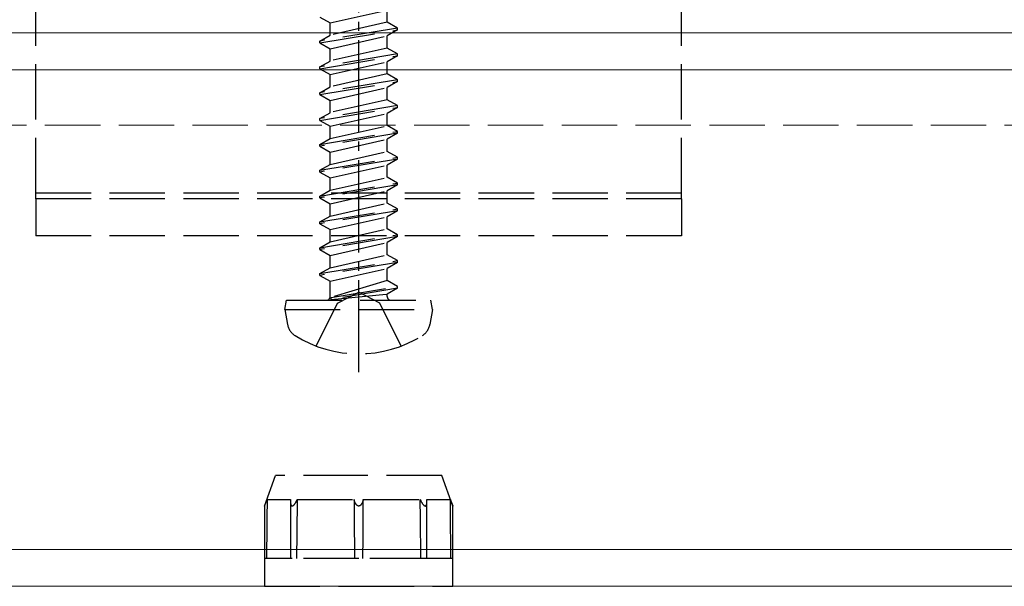
# Model space of a CAD drawing. Units: millimetres. Extents: x 0 to 8410, y 0 to 5940.
# Drawn here: x 1287 to 1340, y 3420 to 3451 of the extents above; entities that cross this region are included whole.
import ezdxf

# ---------------------------------------------------------------- set-up
doc = ezdxf.new("R2010")
doc.units = ezdxf.units.MM
doc.linetypes.add('YCENTER_1', pattern=[13, 10, -1, 1, -1])
doc.linetypes.add('YHIDDEN_1', pattern=[4, 3, -1])
doc.layers.add('YKK_12', color=2, linetype='Continuous', lineweight=13)
doc.layers.add('YKK_13', color=4, linetype='Continuous', lineweight=30)

msp = doc.modelspace()

# ---------------------------------------------------------------- linework, layer by layer
at = {"layer": 'YKK_12'}
for p, q in [((4809, 3450), (1240, 3450)), ((4809, 3448), (1240, 3448)), ((4809, 3422), (1240, 3422)), ((4809, 3420), (1240, 3420))]:
    msp.add_line(p, q, dxfattribs=at)
at = {"layer": 'YKK_12', "linetype": 'YHIDDEN_1'}
msp.add_line((1427, 3445), (1230, 3445), dxfattribs=at)
at = {"layer": 'YKK_13', "linetype": 'YCENTER_1', "ltscale": 0.5}
msp.add_line((1305, 3431.6), (1305, 3461.5), dxfattribs=at)
at = {"layer": 'YKK_13', "linetype": 'YHIDDEN_1'}
for p, q in [((1287.5, 3441.3), (1287.5, 3453.92)), ((1322.5, 3441.3), (1322.5, 3453.92)), ((1303.45, 3450.532), (1306.55, 3451.232)), ((1306.55, 3450.568), (1306.55, 3451.232)), ((1302.9, 3450.85), (1303.45, 3450.532)), ((1306.55, 3450.568), (1303.45, 3449.868)), ((1303.45, 3449.868), (1303.45, 3450.532)), ((1307.1, 3450.25), (1306.55, 3450.568)), ((1307.1, 3450.25), (1302.9, 3449.55)), ((1302.9, 3449.45), (1307.1, 3450.15)), ((1302.9, 3449.55), (1303.45, 3449.868)), ((1307.1, 3450.15), (1306.55, 3449.832)), ((1307.1, 3450.15), (1307.1, 3450.25)), ((1302.9, 3449.45), (1302.9, 3449.55)), ((1302.9, 3449.45), (1303.45, 3449.132)), ((1303.45, 3449.132), (1306.55, 3449.832)), ((1306.55, 3449.168), (1306.55, 3449.832)), ((1307.1, 3448.85), (1302.9, 3448.15)), ((1306.55, 3449.168), (1303.45, 3448.468)), ((1303.45, 3448.468), (1303.45, 3449.132)), ((1307.1, 3448.85), (1306.55, 3449.168)), ((1307.1, 3448.75), (1307.1, 3448.85)), ((1302.9, 3448.05), (1307.1, 3448.75)), ((1302.9, 3448.15), (1303.45, 3448.468)), ((1303.45, 3447.732), (1306.55, 3448.432)), ((1307.1, 3448.75), (1306.55, 3448.432)), ((1306.55, 3447.768), (1306.55, 3448.432)), ((1302.9, 3448.05), (1302.9, 3448.15)), ((1302.9, 3448.05), (1303.45, 3447.732)), ((1306.55, 3447.768), (1303.45, 3447.068)), ((1303.45, 3447.068), (1303.45, 3447.732)), ((1307.1, 3447.45), (1306.55, 3447.768)), ((1307.1, 3447.45), (1302.9, 3446.75)), ((1302.9, 3446.65), (1307.1, 3447.35)), ((1307.1, 3447.35), (1306.55, 3447.032)), ((1307.1, 3447.35), (1307.1, 3447.45)), ((1302.9, 3446.75), (1303.45, 3447.068)), ((1302.9, 3446.65), (1302.9, 3446.75)), ((1302.9, 3446.65), (1303.45, 3446.332)), ((1303.45, 3446.332), (1306.55, 3447.032)), ((1306.55, 3446.368), (1306.55, 3447.032)), ((1306.55, 3446.368), (1303.45, 3445.668)), ((1303.45, 3445.668), (1303.45, 3446.332)), ((1307.1, 3446.05), (1306.55, 3446.368)), ((1307.1, 3446.05), (1302.9, 3445.35)), ((1302.9, 3445.25), (1307.1, 3445.95)), ((1302.9, 3445.35), (1303.45, 3445.668)), ((1303.45, 3444.932), (1306.55, 3445.632)), ((1307.1, 3445.95), (1306.55, 3445.632)), ((1306.55, 3444.968), (1306.55, 3445.632)), ((1307.1, 3445.95), (1307.1, 3446.05)), ((1302.9, 3445.25), (1302.9, 3445.35)), ((1302.9, 3445.25), (1303.45, 3444.932)), ((1302.9, 3443.95), (1307.1, 3444.65)), ((1307.1, 3444.55), (1302.9, 3443.85)), ((1303.45, 3444.268), (1306.55, 3444.968)), ((1303.45, 3444.268), (1303.45, 3444.932)), ((1307.1, 3444.65), (1306.55, 3444.968)), ((1307.1, 3444.55), (1306.55, 3444.232)), ((1307.1, 3444.55), (1307.1, 3444.65)), ((1302.9, 3443.95), (1303.45, 3444.268)), ((1303.45, 3443.532), (1306.55, 3444.232)), ((1306.55, 3443.568), (1306.55, 3444.232)), ((1302.9, 3443.85), (1302.9, 3443.95)), ((1302.9, 3443.85), (1303.45, 3443.532)), ((1303.45, 3442.868), (1306.55, 3443.568)), ((1303.45, 3442.868), (1303.45, 3443.532)), ((1307.1, 3443.25), (1306.55, 3443.568)), ((1302.9, 3442.55), (1307.1, 3443.25)), ((1307.1, 3443.15), (1302.9, 3442.45)), ((1307.1, 3443.15), (1306.55, 3442.832)), ((1307.1, 3443.15), (1307.1, 3443.25)), ((1302.9, 3442.55), (1303.45, 3442.868)), ((1302.9, 3442.45), (1302.9, 3442.55)), ((1302.9, 3442.45), (1303.45, 3442.132)), ((1303.45, 3442.132), (1306.55, 3442.832)), ((1306.55, 3442.168), (1306.55, 3442.832)), ((1302.9, 3441.15), (1307.1, 3441.85)), ((1303.45, 3441.468), (1306.55, 3442.168)), ((1303.45, 3441.468), (1303.45, 3442.132)), ((1307.1, 3441.85), (1306.55, 3442.168)), ((1307.1, 3441.75), (1307.1, 3441.85)), ((1307.1, 3441.75), (1302.9, 3441.05)), ((1302.9, 3441.15), (1303.45, 3441.468)), ((1303.45, 3440.732), (1306.55, 3441.432)), ((1307.1, 3441.75), (1306.55, 3441.432)), ((1306.55, 3440.768), (1306.55, 3441.432)), ((1287.5, 3441), (1287.5, 3441.3)), ((1322.5, 3441.3), (1287.5, 3441.3)), ((1322.5, 3441), (1287.5, 3441)), ((1287.5, 3441), (1287.5, 3439)), ((1302.9, 3441.05), (1302.9, 3441.15)), ((1302.9, 3441.05), (1303.45, 3440.732)), ((1303.45, 3440.068), (1306.55, 3440.768)), ((1307.1, 3440.45), (1306.55, 3440.768)), ((1322.5, 3441), (1322.5, 3441.3)), ((1322.5, 3441), (1322.5, 3439)), ((1302.9, 3439.75), (1307.1, 3440.45)), ((1307.1, 3440.35), (1302.9, 3439.65)), ((1303.45, 3440.068), (1303.45, 3440.732)), ((1307.1, 3440.35), (1306.55, 3440.032)), ((1307.1, 3440.35), (1307.1, 3440.45)), ((1302.9, 3439.75), (1303.45, 3440.068)), ((1302.9, 3439.65), (1302.9, 3439.75)), ((1303.45, 3439.332), (1306.55, 3440.032)), ((1306.55, 3439.368), (1306.55, 3440.032)), ((1302.9, 3439.65), (1303.45, 3439.332)), ((1303.45, 3438.668), (1306.55, 3439.368)), ((1303.45, 3438.668), (1303.45, 3439.332)), ((1307.1, 3439.05), (1306.55, 3439.368)), ((1322.5, 3439), (1287.5, 3439)), ((1302.9, 3438.35), (1307.1, 3439.05)), ((1307.1, 3438.95), (1302.9, 3438.25)), ((1302.9, 3438.35), (1303.45, 3438.668)), ((1307.1, 3438.95), (1306.55, 3438.632)), ((1307.1, 3438.95), (1307.1, 3439.05)), ((1302.9, 3438.25), (1302.9, 3438.35)), ((1302.9, 3438.25), (1303.45, 3437.932)), ((1303.45, 3437.932), (1306.55, 3438.632)), ((1306.55, 3437.968), (1306.55, 3438.632)), ((1302.9, 3436.95), (1307.1, 3437.65)), ((1303.45, 3437.268), (1306.55, 3437.968)), ((1303.45, 3437.268), (1303.45, 3437.932)), ((1307.1, 3437.65), (1306.55, 3437.968)), ((1307.1, 3437.55), (1307.1, 3437.65)), ((1307.1, 3437.55), (1302.9, 3436.85)), ((1302.9, 3436.95), (1303.45, 3437.268)), ((1303.45, 3436.532), (1306.55, 3437.232)), ((1307.1, 3437.55), (1306.55, 3437.232)), ((1306.55, 3436.568), (1306.55, 3437.232)), ((1302.9, 3436.85), (1302.9, 3436.95)), ((1302.9, 3436.85), (1303.45, 3436.532)), ((1303.45, 3435.7), (1303.45, 3436.532)), ((1306.55, 3436.568), (1303.5, 3435.65)), ((1307.1, 3436.25), (1306.55, 3436.568)), ((1303.5, 3435.65), (1307.1, 3436.25)), ((1307.1, 3436.15), (1303.5, 3435.55)), ((1307.1, 3436.15), (1306.55, 3435.832)), ((1307.1, 3436.15), (1307.1, 3436.25)), ((1307.1, 3436.15), (1307.1, 3436.25)), ((1301, 3435), (1301.088, 3435.5)), ((1301.088, 3435.5), (1308.912, 3435.5)), ((1303.5, 3435.55), (1306.55, 3435.832)), ((1303.5, 3435.55), (1303.5, 3435.65)), ((1303.855, 3435.337), (1305, 3435.946)), ((1306.145, 3435.337), (1305, 3435.946)), ((1306.55, 3435.7), (1306.55, 3435.832)), ((1309, 3435), (1308.912, 3435.5)), ((1301, 3435), (1301.141, 3434.198)), ((1301, 3435), (1309, 3435)), ((1302.7, 3433.021), (1303.855, 3435.337)), ((1307.3, 3433.021), (1306.145, 3435.337)), ((1309, 3435), (1308.859, 3434.198)), ((1299.9, 3424.352), (1300.5, 3426)), ((1305, 3426), (1300.5, 3426)), ((1309.5, 3426), (1305, 3426)), ((1310.1, 3424.351), (1309.5, 3426)), ((1299.9, 3424.352), (1299.901, 3424.353)), ((1299.9, 3424.352), (1299.9, 3421.5)), ((1299.9, 3424.352), (1299.9, 3424.352)), ((1299.901, 3424.355), (1299.903, 3424.358)), ((1299.901, 3424.353), (1299.901, 3424.355)), ((1299.903, 3424.358), (1299.904, 3424.362)), ((1299.904, 3424.362), (1299.906, 3424.366)), ((1299.906, 3424.366), (1299.908, 3424.371)), ((1299.908, 3424.371), (1299.91, 3424.378)), ((1299.91, 3424.378), (1299.913, 3424.385)), ((1299.913, 3424.385), (1299.916, 3424.392)), ((1299.916, 3424.392), (1299.919, 3424.4)), ((1299.919, 3424.4), (1299.923, 3424.412)), ((1299.923, 3424.412), (1299.928, 3424.424)), ((1299.928, 3424.424), (1299.933, 3424.437)), ((1299.933, 3424.437), (1299.938, 3424.45)), ((1299.938, 3424.45), (1299.943, 3424.464)), ((1299.943, 3424.464), (1299.949, 3424.478)), ((1299.949, 3424.478), (1299.954, 3424.492)), ((1299.954, 3424.492), (1299.961, 3424.511)), ((1299.961, 3424.511), (1299.969, 3424.53)), ((1299.969, 3424.53), (1299.976, 3424.549)), ((1299.976, 3424.549), (1299.983, 3424.568)), ((1299.983, 3424.568), (1299.991, 3424.588)), ((1299.991, 3424.588), (1299.998, 3424.608)), ((1299.998, 3424.608), (1300.005, 3424.627)), ((1300.005, 3424.627), (1300.013, 3424.646)), ((1300.013, 3424.646), (1300.02, 3424.665)), ((1300.02, 3424.665), (1300.027, 3424.684)), ((1300.027, 3424.684), (1300.034, 3424.703)), ((1300.031, 3424.294), (1300.029, 3424.091)), ((1300.032, 3424.498), (1300.031, 3424.294)), ((1300.034, 3424.703), (1300.032, 3424.498)), ((1300.034, 3424.703), (1301.312, 3424.703)), ((1301.307, 3424.622), (1301.306, 3424.602)), ((1301.306, 3424.602), (1301.306, 3424.583)), ((1301.306, 3424.583), (1301.306, 3424.571)), ((1301.306, 3424.581), (1301.306, 3424.58)), ((1301.306, 3424.581), (1301.306, 3424.576)), ((1301.306, 3424.58), (1301.306, 3424.565)), ((1301.306, 3424.576), (1301.306, 3424.566)), ((1301.306, 3424.571), (1301.306, 3424.56)), ((1301.306, 3424.566), (1301.306, 3424.563)), ((1301.306, 3424.565), (1301.306, 3421.5)), ((1301.306, 3424.56), (1301.306, 3424.548)), ((1301.306, 3424.548), (1301.307, 3424.537)), ((1301.309, 3424.663), (1301.307, 3424.642)), ((1301.307, 3424.642), (1301.307, 3424.622)), ((1301.307, 3424.537), (1301.307, 3424.526)), ((1301.307, 3424.526), (1301.308, 3424.514)), ((1301.308, 3424.514), (1301.309, 3424.503)), ((1301.31, 3424.683), (1301.309, 3424.663)), ((1301.309, 3424.503), (1301.31, 3424.493)), ((1301.312, 3424.703), (1301.31, 3424.683)), ((1301.31, 3424.493), (1301.312, 3424.478)), ((1301.312, 3424.478), (1301.314, 3424.464)), ((1301.314, 3424.464), (1301.317, 3424.451)), ((1301.317, 3424.451), (1301.32, 3424.438)), ((1301.32, 3424.438), (1301.324, 3424.425)), ((1301.324, 3424.425), (1301.328, 3424.412)), ((1301.328, 3424.412), (1301.333, 3424.401)), ((1301.333, 3424.401), (1301.337, 3424.393)), ((1301.337, 3424.393), (1301.341, 3424.385)), ((1301.341, 3424.385), (1301.346, 3424.378)), ((1301.346, 3424.378), (1301.351, 3424.372)), ((1301.351, 3424.372), (1301.357, 3424.366)), ((1301.357, 3424.366), (1301.363, 3424.362)), ((1301.363, 3424.362), (1301.368, 3424.358)), ((1301.368, 3424.358), (1301.374, 3424.355)), ((1301.374, 3424.355), (1301.38, 3424.353)), ((1301.38, 3424.353), (1301.387, 3424.352)), ((1301.387, 3424.352), (1301.393, 3424.352)), ((1301.393, 3424.352), (1301.401, 3424.352)), ((1301.401, 3424.352), (1301.408, 3424.353)), ((1301.408, 3424.353), (1301.415, 3424.355)), ((1301.415, 3424.355), (1301.423, 3424.358)), ((1301.423, 3424.358), (1301.43, 3424.362)), ((1301.43, 3424.362), (1301.438, 3424.366)), ((1301.438, 3424.366), (1301.446, 3424.371)), ((1301.446, 3424.371), (1301.455, 3424.378)), ((1301.455, 3424.378), (1301.464, 3424.385)), ((1301.464, 3424.385), (1301.472, 3424.392)), ((1301.472, 3424.392), (1301.481, 3424.4)), ((1301.481, 3424.4), (1301.492, 3424.412)), ((1301.492, 3424.412), (1301.503, 3424.424)), ((1301.503, 3424.424), (1301.514, 3424.437)), ((1301.514, 3424.437), (1301.524, 3424.45)), ((1301.524, 3424.45), (1301.534, 3424.464)), ((1301.534, 3424.464), (1301.544, 3424.478)), ((1301.544, 3424.478), (1301.554, 3424.492)), ((1301.554, 3424.492), (1301.565, 3424.511)), ((1301.565, 3424.511), (1301.577, 3424.53)), ((1301.577, 3424.53), (1301.589, 3424.549)), ((1301.595, 3424.56), (1301.586, 3424.545)), ((1301.587, 3424.547), (1301.593, 3424.558)), ((1301.589, 3424.549), (1301.599, 3424.568)), ((1301.593, 3424.558), (1301.6, 3424.569)), ((1301.606, 3424.581), (1301.595, 3424.56)), ((1301.599, 3424.568), (1301.61, 3424.588)), ((1301.6, 3424.569), (1301.606, 3424.581)), ((1301.606, 3424.581), (1301.615, 3424.598)), ((1301.61, 3424.588), (1301.62, 3424.608)), ((1301.615, 3424.598), (1301.624, 3424.615)), ((1301.62, 3424.608), (1301.63, 3424.626)), ((1301.624, 3424.615), (1301.633, 3424.632)), ((1301.63, 3424.626), (1301.639, 3424.646)), ((1301.633, 3424.632), (1301.641, 3424.65)), ((1301.639, 3424.646), (1301.648, 3424.665)), ((1301.641, 3424.65), (1301.649, 3424.667)), ((1301.648, 3424.665), (1301.657, 3424.684)), ((1301.649, 3424.667), (1301.657, 3424.685)), ((1301.657, 3424.684), (1301.665, 3424.703)), ((1301.657, 3424.685), (1301.665, 3424.703)), ((1301.661, 3424.294), (1301.659, 3424.091)), ((1301.663, 3424.498), (1301.661, 3424.294)), ((1301.665, 3424.703), (1301.663, 3424.498)), ((1301.665, 3424.703), (1304.75, 3424.703)), ((1304.754, 3424.686), (1304.75, 3424.703)), ((1304.75, 3424.703), (1304.751, 3424.53)), ((1304.751, 3424.53), (1304.752, 3424.358)), ((1304.752, 3424.358), (1304.753, 3424.187)), ((1304.759, 3424.67), (1304.754, 3424.686)), ((1304.763, 3424.655), (1304.759, 3424.67)), ((1304.768, 3424.639), (1304.763, 3424.655)), ((1304.773, 3424.623), (1304.768, 3424.639)), ((1304.778, 3424.608), (1304.773, 3424.623)), ((1304.786, 3424.584), (1304.778, 3424.608)), ((1304.796, 3424.561), (1304.786, 3424.584)), ((1304.805, 3424.538), (1304.796, 3424.561)), ((1304.816, 3424.515), (1304.805, 3424.538)), ((1304.828, 3424.492), (1304.816, 3424.515)), ((1304.836, 3424.478), (1304.828, 3424.492)), ((1304.844, 3424.464), (1304.836, 3424.478)), ((1304.853, 3424.451), (1304.844, 3424.464)), ((1304.863, 3424.437), (1304.853, 3424.451)), ((1304.873, 3424.425), (1304.863, 3424.437)), ((1304.884, 3424.412), (1304.873, 3424.425)), ((1304.895, 3424.4), (1304.884, 3424.412)), ((1304.904, 3424.393), (1304.895, 3424.4)), ((1304.913, 3424.385), (1304.904, 3424.393)), ((1304.923, 3424.378), (1304.913, 3424.385)), ((1304.933, 3424.371), (1304.923, 3424.378)), ((1304.943, 3424.366), (1304.933, 3424.371)), ((1304.95, 3424.363), (1304.943, 3424.366)), ((1304.957, 3424.36), (1304.95, 3424.363)), ((1304.964, 3424.357), (1304.957, 3424.36)), ((1304.971, 3424.355), (1304.964, 3424.357)), ((1304.978, 3424.354), (1304.971, 3424.355)), ((1304.985, 3424.352), (1304.978, 3424.354)), ((1304.993, 3424.352), (1304.985, 3424.352)), ((1305, 3424.352), (1304.993, 3424.352)), ((1305.01, 3424.352), (1305, 3424.352)), ((1305.019, 3424.353), (1305.01, 3424.352)), ((1305.029, 3424.355), (1305.019, 3424.353)), ((1305.036, 3424.357), (1305.029, 3424.355)), ((1305.043, 3424.36), (1305.036, 3424.357)), ((1305.05, 3424.363), (1305.043, 3424.36)), ((1305.057, 3424.366), (1305.05, 3424.363)), ((1305.065, 3424.37), (1305.057, 3424.366)), ((1305.074, 3424.375), (1305.065, 3424.37)), ((1305.082, 3424.381), (1305.074, 3424.375)), ((1305.09, 3424.387), (1305.082, 3424.381)), ((1305.097, 3424.393), (1305.09, 3424.387)), ((1305.104, 3424.4), (1305.097, 3424.393)), ((1305.11, 3424.406), (1305.104, 3424.4)), ((1305.116, 3424.412), (1305.11, 3424.406)), ((1305.122, 3424.418), (1305.116, 3424.412)), ((1305.127, 3424.425), (1305.122, 3424.418)), ((1305.132, 3424.431), (1305.127, 3424.425)), ((1305.138, 3424.438), (1305.132, 3424.431)), ((1305.145, 3424.449), (1305.138, 3424.438)), ((1305.152, 3424.459), (1305.145, 3424.449)), ((1305.159, 3424.47), (1305.152, 3424.459)), ((1305.166, 3424.481), (1305.159, 3424.47)), ((1305.172, 3424.492), (1305.166, 3424.481)), ((1305.179, 3424.505), (1305.172, 3424.492)), ((1305.185, 3424.518), (1305.179, 3424.505)), ((1305.191, 3424.53), (1305.185, 3424.518)), ((1305.197, 3424.543), (1305.191, 3424.53)), ((1305.203, 3424.556), (1305.197, 3424.543)), ((1305.208, 3424.57), (1305.203, 3424.556)), ((1305.213, 3424.583), (1305.208, 3424.57)), ((1305.219, 3424.6), (1305.213, 3424.583)), ((1305.225, 3424.616), (1305.219, 3424.6)), ((1305.23, 3424.633), (1305.225, 3424.616)), ((1305.236, 3424.651), (1305.23, 3424.633)), ((1305.241, 3424.668), (1305.236, 3424.651)), ((1305.245, 3424.685), (1305.241, 3424.668)), ((1305.25, 3424.703), (1305.245, 3424.685)), ((1305.247, 3424.225), (1305.248, 3424.383)), ((1305.248, 3424.383), (1305.249, 3424.543)), ((1305.249, 3424.543), (1305.25, 3424.703)), ((1305.25, 3424.703), (1308.335, 3424.703)), ((1308.335, 3424.703), (1308.344, 3424.683)), ((1308.337, 3424.497), (1308.335, 3424.703)), ((1308.339, 3424.293), (1308.337, 3424.497)), ((1308.341, 3424.09), (1308.339, 3424.293)), ((1308.344, 3424.683), (1308.353, 3424.663)), ((1308.353, 3424.663), (1308.363, 3424.642)), ((1308.363, 3424.642), (1308.372, 3424.622)), ((1308.372, 3424.622), (1308.382, 3424.602)), ((1308.382, 3424.602), (1308.393, 3424.583)), ((1308.393, 3424.583), (1308.4, 3424.569)), ((1308.403, 3424.564), (1308.394, 3424.581)), ((1308.4, 3424.569), (1308.407, 3424.556)), ((1308.412, 3424.549), (1308.403, 3424.564)), ((1308.407, 3424.556), (1308.415, 3424.544)), ((1308.415, 3424.544), (1308.422, 3424.53)), ((1308.422, 3424.53), (1308.43, 3424.518)), ((1308.43, 3424.518), (1308.438, 3424.505)), ((1308.438, 3424.505), (1308.446, 3424.493)), ((1308.446, 3424.493), (1308.456, 3424.478)), ((1308.456, 3424.478), (1308.465, 3424.464)), ((1308.465, 3424.464), (1308.475, 3424.451)), ((1308.475, 3424.451), (1308.486, 3424.438)), ((1308.486, 3424.438), (1308.496, 3424.425)), ((1308.496, 3424.425), (1308.507, 3424.412)), ((1308.507, 3424.412), (1308.519, 3424.401)), ((1308.519, 3424.401), (1308.527, 3424.393)), ((1308.527, 3424.393), (1308.535, 3424.385)), ((1308.535, 3424.385), (1308.544, 3424.378)), ((1308.544, 3424.378), (1308.553, 3424.372)), ((1308.553, 3424.372), (1308.562, 3424.366)), ((1308.562, 3424.366), (1308.569, 3424.362)), ((1308.569, 3424.362), (1308.577, 3424.358)), ((1308.577, 3424.358), (1308.584, 3424.355)), ((1308.584, 3424.355), (1308.592, 3424.353)), ((1308.592, 3424.353), (1308.599, 3424.352)), ((1308.599, 3424.352), (1308.606, 3424.352)), ((1308.606, 3424.352), (1308.613, 3424.352)), ((1308.613, 3424.352), (1308.619, 3424.353)), ((1308.619, 3424.353), (1308.626, 3424.355)), ((1308.626, 3424.355), (1308.631, 3424.358)), ((1308.631, 3424.358), (1308.637, 3424.362)), ((1308.637, 3424.362), (1308.642, 3424.366)), ((1308.642, 3424.366), (1308.648, 3424.371)), ((1308.648, 3424.371), (1308.653, 3424.378)), ((1308.653, 3424.378), (1308.658, 3424.385)), ((1308.658, 3424.385), (1308.663, 3424.392)), ((1308.663, 3424.392), (1308.667, 3424.4)), ((1308.667, 3424.4), (1308.672, 3424.412)), ((1308.672, 3424.412), (1308.676, 3424.424)), ((1308.676, 3424.424), (1308.68, 3424.437)), ((1308.68, 3424.437), (1308.683, 3424.45)), ((1308.683, 3424.45), (1308.685, 3424.464)), ((1308.685, 3424.464), (1308.688, 3424.478)), ((1308.688, 3424.703), (1309.966, 3424.703)), ((1308.688, 3424.703), (1308.69, 3424.682)), ((1308.69, 3424.684), (1308.688, 3424.703)), ((1308.688, 3424.478), (1308.69, 3424.492)), ((1308.691, 3424.665), (1308.69, 3424.684)), ((1308.69, 3424.492), (1308.691, 3424.511)), ((1308.692, 3424.646), (1308.691, 3424.665)), ((1308.691, 3424.511), (1308.693, 3424.53)), ((1308.693, 3424.626), (1308.692, 3424.646)), ((1308.694, 3424.608), (1308.693, 3424.626)), ((1308.693, 3424.53), (1308.694, 3424.549)), ((1308.694, 3424.588), (1308.694, 3424.608)), ((1308.694, 3424.568), (1308.694, 3424.588)), ((1308.694, 3424.58), (1308.694, 3424.581)), ((1308.694, 3424.565), (1308.694, 3424.58)), ((1308.694, 3424.549), (1308.694, 3424.568)), ((1308.694, 3421.5), (1308.694, 3424.565)), ((1309.966, 3424.703), (1309.973, 3424.683)), ((1309.968, 3424.497), (1309.966, 3424.703)), ((1309.969, 3424.293), (1309.968, 3424.497)), ((1309.971, 3424.09), (1309.969, 3424.293)), ((1309.973, 3424.683), (1309.981, 3424.663)), ((1309.981, 3424.663), (1309.989, 3424.642)), ((1309.989, 3424.642), (1309.996, 3424.622)), ((1309.996, 3424.622), (1310.004, 3424.602)), ((1310.004, 3424.602), (1310.011, 3424.583)), ((1310.011, 3424.583), (1310.016, 3424.571)), ((1310.016, 3424.571), (1310.02, 3424.56)), ((1310.02, 3424.56), (1310.024, 3424.548)), ((1310.024, 3424.548), (1310.029, 3424.537)), ((1310.029, 3424.537), (1310.033, 3424.526)), ((1310.033, 3424.526), (1310.037, 3424.514)), ((1310.037, 3424.514), (1310.042, 3424.503)), ((1310.042, 3424.503), (1310.046, 3424.493)), ((1310.046, 3424.493), (1310.051, 3424.478)), ((1310.051, 3424.478), (1310.056, 3424.464)), ((1310.056, 3424.464), (1310.062, 3424.451)), ((1310.062, 3424.451), (1310.067, 3424.438)), ((1310.067, 3424.438), (1310.072, 3424.425)), ((1310.072, 3424.425), (1310.077, 3424.412)), ((1310.077, 3424.412), (1310.081, 3424.401)), ((1310.081, 3424.401), (1310.084, 3424.393)), ((1310.084, 3424.393), (1310.087, 3424.385)), ((1310.087, 3424.385), (1310.09, 3424.378)), ((1310.09, 3424.378), (1310.092, 3424.372)), ((1310.092, 3424.372), (1310.094, 3424.366)), ((1310.094, 3424.366), (1310.096, 3424.362)), ((1310.096, 3424.362), (1310.097, 3424.358)), ((1310.097, 3424.358), (1310.098, 3424.355)), ((1310.098, 3424.355), (1310.099, 3424.353)), ((1310.099, 3424.353), (1310.1, 3424.352)), ((1310.1, 3421.5), (1310.1, 3424.352)), ((1310.1, 3424.352), (1310.1, 3424.352)), ((1310.1, 3424.352), (1310.1, 3424.352)), ((1300.027, 3423.889), (1300.025, 3423.689)), ((1300.029, 3424.091), (1300.027, 3423.889)), ((1301.657, 3423.889), (1301.655, 3423.689)), ((1301.659, 3424.091), (1301.657, 3423.889)), ((1304.753, 3424.187), (1304.754, 3424.018)), ((1304.754, 3424.018), (1304.755, 3423.85)), ((1304.755, 3423.85), (1304.756, 3423.684)), ((1305.243, 3423.596), (1305.244, 3423.752)), ((1305.244, 3423.752), (1305.245, 3423.909)), ((1305.245, 3423.909), (1305.246, 3424.068)), ((1305.246, 3424.068), (1305.247, 3424.225)), ((1308.343, 3423.888), (1308.341, 3424.09)), ((1308.345, 3423.687), (1308.343, 3423.888)), ((1309.973, 3423.888), (1309.971, 3424.09)), ((1309.975, 3423.687), (1309.973, 3423.888)), ((1300.021, 3423.211), (1300.02, 3423.168)), ((1300.02, 3423.168), (1300.02, 3423.126)), ((1300.022, 3423.398), (1300.021, 3423.253)), ((1300.021, 3423.253), (1300.021, 3423.211)), ((1300.024, 3423.543), (1300.022, 3423.398)), ((1300.025, 3423.689), (1300.024, 3423.543)), ((1301.649, 3423.168), (1301.648, 3423.126)), ((1301.65, 3423.253), (1301.649, 3423.211)), ((1301.649, 3423.211), (1301.649, 3423.168)), ((1301.651, 3423.398), (1301.65, 3423.253)), ((1301.653, 3423.543), (1301.651, 3423.398)), ((1301.655, 3423.689), (1301.653, 3423.543)), ((1304.756, 3423.684), (1304.757, 3423.539)), ((1304.757, 3423.539), (1304.758, 3423.394)), ((1304.758, 3423.394), (1304.759, 3423.251)), ((1304.759, 3423.251), (1304.759, 3423.22)), ((1304.759, 3423.22), (1304.76, 3423.188)), ((1304.76, 3423.188), (1304.76, 3423.157)), ((1305.24, 3423.139), (1305.241, 3423.287)), ((1305.241, 3423.287), (1305.242, 3423.441)), ((1305.242, 3423.441), (1305.243, 3423.596)), ((1308.348, 3423.488), (1308.345, 3423.687)), ((1308.35, 3423.289), (1308.348, 3423.488)), ((1308.35, 3423.247), (1308.35, 3423.289)), ((1308.351, 3423.204), (1308.35, 3423.247)), ((1308.351, 3423.162), (1308.351, 3423.204)), ((1308.352, 3423.12), (1308.351, 3423.162)), ((1309.977, 3423.488), (1309.975, 3423.687)), ((1309.979, 3423.289), (1309.977, 3423.488)), ((1309.979, 3423.247), (1309.979, 3423.289)), ((1309.979, 3423.204), (1309.979, 3423.247)), ((1309.98, 3423.162), (1309.979, 3423.204)), ((1309.98, 3423.12), (1309.98, 3423.162)), ((1300.016, 3422.702), (1300.014, 3422.499)), ((1300.018, 3422.906), (1300.016, 3422.702)), ((1300.019, 3422.994), (1300.018, 3422.95)), ((1300.018, 3422.95), (1300.018, 3422.906)), ((1300.02, 3423.083), (1300.019, 3423.038)), ((1300.019, 3423.038), (1300.019, 3422.994)), ((1300.02, 3423.126), (1300.02, 3423.083)), ((1301.643, 3422.702), (1301.641, 3422.499)), ((1301.646, 3422.906), (1301.643, 3422.702)), ((1301.647, 3422.994), (1301.646, 3422.95)), ((1301.646, 3422.95), (1301.646, 3422.906)), ((1301.648, 3423.083), (1301.647, 3423.038)), ((1301.647, 3423.038), (1301.647, 3422.994)), ((1301.648, 3423.126), (1301.648, 3423.083)), ((1304.76, 3423.157), (1304.76, 3423.126)), ((1304.76, 3423.126), (1304.76, 3423.094)), ((1304.76, 3423.094), (1304.76, 3423.061)), ((1304.76, 3423.061), (1304.762, 3422.903)), ((1304.762, 3422.903), (1304.763, 3422.741)), ((1304.763, 3422.741), (1304.764, 3422.581)), ((1305.236, 3422.49), (1305.237, 3422.64)), ((1305.237, 3422.64), (1305.238, 3422.79)), ((1305.238, 3422.79), (1305.239, 3422.941)), ((1305.239, 3423.042), (1305.24, 3423.075)), ((1305.239, 3423.008), (1305.239, 3423.042)), ((1305.239, 3422.975), (1305.239, 3423.008)), ((1305.239, 3422.941), (1305.239, 3422.975)), ((1305.24, 3423.108), (1305.24, 3423.139)), ((1305.24, 3423.075), (1305.24, 3423.108)), ((1308.352, 3423.076), (1308.352, 3423.12)), ((1308.353, 3423.032), (1308.352, 3423.076)), ((1308.353, 3422.988), (1308.353, 3423.032)), ((1308.354, 3422.943), (1308.353, 3422.988)), ((1308.356, 3422.719), (1308.354, 3422.943)), ((1308.359, 3422.496), (1308.356, 3422.719)), ((1309.98, 3423.076), (1309.98, 3423.12)), ((1309.981, 3423.032), (1309.98, 3423.076)), ((1309.981, 3422.988), (1309.981, 3423.032)), ((1309.982, 3422.943), (1309.981, 3422.988)), ((1309.984, 3422.719), (1309.982, 3422.943)), ((1309.986, 3422.496), (1309.984, 3422.719)), ((1300.011, 3422.096), (1300.009, 3421.896)), ((1300.012, 3422.297), (1300.011, 3422.096)), ((1300.014, 3422.499), (1300.012, 3422.297)), ((1301.637, 3422.096), (1301.634, 3421.896)), ((1301.639, 3422.297), (1301.637, 3422.096)), ((1301.641, 3422.499), (1301.639, 3422.297)), ((1304.764, 3422.581), (1304.765, 3422.421)), ((1304.765, 3422.421), (1304.766, 3422.263)), ((1304.766, 3422.263), (1304.767, 3422.106)), ((1304.767, 3422.106), (1304.768, 3421.953)), ((1305.232, 3421.989), (1305.233, 3422.155)), ((1305.233, 3422.155), (1305.234, 3422.322)), ((1305.234, 3422.322), (1305.236, 3422.49)), ((1308.361, 3422.295), (1308.359, 3422.496)), ((1308.364, 3422.095), (1308.361, 3422.295)), ((1308.366, 3421.895), (1308.364, 3422.095)), ((1309.988, 3422.295), (1309.986, 3422.496)), ((1309.989, 3422.094), (1309.988, 3422.295)), ((1309.991, 3421.895), (1309.989, 3422.094)), ((1300.007, 3421.697), (1300.005, 3421.5)), ((1300.009, 3421.896), (1300.007, 3421.697)), ((1301.632, 3421.698), (1301.629, 3421.5)), ((1301.634, 3421.896), (1301.632, 3421.698)), ((1304.768, 3421.953), (1304.77, 3421.801)), ((1304.77, 3421.801), (1304.771, 3421.65)), ((1304.771, 3421.65), (1304.772, 3421.5)), ((1305.228, 3421.5), (1305.229, 3421.662)), ((1305.229, 3421.662), (1305.231, 3421.825)), ((1305.231, 3421.825), (1305.232, 3421.989)), ((1308.368, 3421.697), (1308.366, 3421.895)), ((1308.371, 3421.5), (1308.368, 3421.697)), ((1309.993, 3421.697), (1309.991, 3421.895)), ((1309.995, 3421.5), (1309.993, 3421.697)), ((1299.9, 3421.5), (1299.9, 3420)), ((1301.394, 3421.5), (1299.9, 3421.5)), ((1305, 3421.5), (1301.394, 3421.5)), ((1301.394, 3421.5), (1301.394, 3421.5)), ((1301.394, 3421.5), (1301.394, 3421.5)), ((1308.606, 3421.5), (1305, 3421.5)), ((1310.1, 3421.5), (1308.606, 3421.5)), ((1308.606, 3421.5), (1308.606, 3421.5)), ((1308.606, 3421.5), (1308.606, 3421.5)), ((1310.1, 3420), (1310.1, 3421.5)), ((1299.9, 3420), (1305, 3420)), ((1305, 3420), (1310.1, 3420))]:
    msp.add_line(p, q, dxfattribs=at)
for centre, radius, start, end in [((1303.25, 3435.7), 0.2, 270, 0), ((1306.75, 3435.7), 0.2, 180, 270), ((1302.028, 3434.354), 0.9, 190, 237.9441), ((1307.972, 3434.354), 0.9, 302.0559, 350), ((1305, 3439.1), 6.5, 237.9441, 302.0559), ((1301.395, 3424.411), 0.0587, 241.461, 284.4598), ((1308.605, 3424.411), 0.0592, 255.4565, 299.2718)]:
    msp.add_arc(centre, radius, start, end, dxfattribs=at)

doc.saveas('drawing.dxf')
